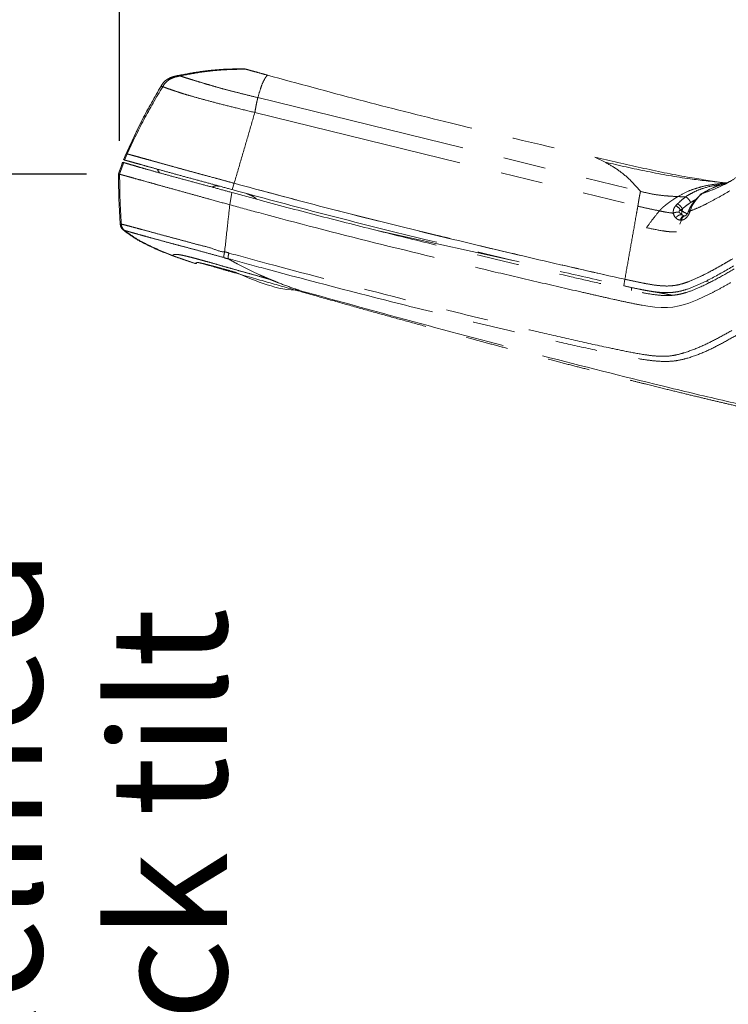
# Model space of a CAD drawing. Units: millimetres. Extents: x 0 to 297, y 0 to 210.
# Drawn here: x 103 to 124, y 54 to 83 of the extents above; entities that cross this region are included whole.
import ezdxf

# ---------------------------------------------------------------- set-up
doc = ezdxf.new("R2010")
doc.units = ezdxf.units.MM
doc.linetypes.add('SLD-Phantom', pattern=[12.7, 6.35, -1.27, 1.27, -1.27, 1.27, -1.27])
doc.linetypes.add('SLD-Solid', pattern=[0])
doc.layers.add('FORM_1', color=179, linetype='SLD-Solid')
doc.styles.add('SLDTEXTSTYLE2', font='GOTHIC.TTF', dxfattribs={"width": 0.913})
doc.dimstyles.new('SLDDIMSTYLE3', dxfattribs={"dimtxt": 3.5, "dimasz": 3.302, "dimexe": 0, "dimexo": 0.0625, "dimgap": 0.875, "dimtad": 1, "dimdec": 0, "dimlfac": 15, "dimrnd": 1e-09, "dimzin": 12, "dimdsep": 46, "dimtxsty": 'SLDTEXTSTYLE2', "dimsah": 1, "dimcen": 0.09, "dimadec": 0, "dimazin": 3, "dimtfac": 1, "dimtdec": 0, "dimtofl": 0, "dimtmove": 0, "dimatfit": 3, "dimfxl": 0, "dimfrac": 2, "dimtolj": 1, "dimtzin": 12, "dimarcsym": 0})

# ---------------------------------------------------------------- blocks, each defined once
blk = doc.blocks.new('_D_4')
at = {"layer": 'FORM_1'}
for p, q in [((105.625, 79.537), (105.625, 189.659)), ((186.141, 145.87), (186.141, 189.659)), ((186.141, 188.659), (105.625, 188.659))]:
    blk.add_line(p, q, dxfattribs=at)
for points in [[(105.625, 188.659), (108.927, 188.151), (108.927, 189.167)], [(186.141, 188.659), (182.839, 189.167), (182.839, 188.151)]]:
    blk.add_solid(points, dxfattribs=at)
at = {"layer": 'FORM_1', "char_height": 3.5, "attachment_point": 1, "style": 'SLDTEXTSTYLE2'}
for s, insert in [('1208', (123.2, 193.13)), ('Backrest', (118.842, 187.574)), ('Fully reclined', (113.791, 182.018)), ('Max back tilt', (113.84, 176.462))]:
    blk.add_mtext(s, dxfattribs=dict(at, insert=insert))
blk = doc.blocks.new('_D_7')
at = {"layer": 'FORM_1'}
for p, q in [((104.625, 78.537), (92.153, 78.537)), ((93.153, 78.537), (93.153, 30.886)), ((172.007, 30.886), (92.153, 30.886))]:
    blk.add_line(p, q, dxfattribs=at)
for points in [[(93.153, 78.537), (92.645, 75.235), (93.661, 75.235)], [(93.153, 30.886), (93.661, 34.188), (92.645, 34.188)]]:
    blk.add_solid(points, dxfattribs=at)
at = {"layer": 'FORM_1', "char_height": 3.5, "attachment_point": 1, "rotation": 90, "style": 'SLDTEXTSTYLE2'}
for s, insert in [('Fully reclined', (99.794, 37.385)), ('Max back tilt', (105.35, 37.434)), ('Backrest', (94.237, 42.436)), ('715', (88.681, 48.087))]:
    blk.add_mtext(s, dxfattribs=dict(at, insert=insert))
blk = doc.blocks.new('_D_8')
at = {"layer": 'FORM_1'}
for p, q in [((166.55, 144.883), (71.025, 144.883)), ((72.025, 144.883), (72.025, 30.886)), ((172.007, 30.886), (71.025, 30.886))]:
    blk.add_line(p, q, dxfattribs=at)
for points in [[(72.025, 144.883), (71.517, 141.581), (72.533, 141.581)], [(72.025, 30.886), (72.533, 34.188), (71.517, 34.188)]]:
    blk.add_solid(points, dxfattribs=at)
at = {"layer": 'FORM_1', "char_height": 3.5, "attachment_point": 1, "rotation": 90, "style": 'SLDTEXTSTYLE2'}
for s, insert in [('Fully upright', (78.665, 38.622)), ('Backrest', (73.109, 42.436)), ('1710', (67.552, 46.794))]:
    blk.add_mtext(s, dxfattribs=dict(at, insert=insert))

msp = doc.modelspace()

# ---------------------------------------------------------------- linework, layer by layer
at = {"color": 7, "linetype": 'SLD-Phantom', "lineweight": 18}
for p, q in [((109.78006, 80.84118), (121.28468, 78.02023)), ((109.69011, 80.39208), (121.20512, 77.57363)), ((105.82548, 79.15769), (105.74427, 78.96582)), ((105.74594, 78.97088), (105.82455, 79.15662)), ((105.77159, 78.96375), (105.85221, 79.14894)), ((105.7174, 78.90072), (105.59079, 78.54444)), ((119.91337, 79.04589), (120.22037, 78.90098)), ((105.591, 78.54689), (105.59118, 78.54685)), ((106.34963, 78.33554), (106.47781, 78.29987)), ((109.01249, 78.07387), (109.06861, 78.26586)), ((123.7933, 78.28218), (123.84614, 78.27403)), ((108.93676, 77.61819), (108.99431, 77.98892)), ((123.46247, 78.12973), (123.42219, 78.10986)), ((108.87949, 77.634), (108.93676, 77.61819)), ((122.34668, 77.59434), (122.39873, 77.64755)), ((122.26834, 77.36831), (122.26736, 77.36784)), ((122.54507, 77.50054), (122.49153, 77.45383)), ((122.49153, 77.45383), (122.53848, 77.42843)), ((122.53848, 77.42843), (122.53846, 77.42835)), ((122.53848, 77.42843), (122.54511, 77.50033)), ((122.62062, 77.29022), (122.5926, 77.28931)), ((122.72682, 77.43197), (122.72114, 77.41541)), ((122.72413, 77.41391), (122.72428, 77.41434)), ((122.77508, 77.42967), (122.76968, 77.41308)), ((122.51735, 77.15834), (122.46861, 77.03802)), ((122.52265, 77.15854), (122.51735, 77.15834)), ((114.77728, 76.79031), (114.76339, 76.79371)), ((107.9086, 75.85563), (107.21662, 76.09627)), ((107.21187, 76.08614), (107.21187, 76.08615)), ((107.21187, 76.08614), (107.21187, 76.08615)), ((117.44911, 75.94612), (117.41131, 75.95498)), ((108.71886, 75.67844), (108.7189, 75.67873)), ((120.77961, 75.1816), (120.81467, 75.37867)), ((121.18229, 75.29977), (121.47259, 75.23955)), ((123.35415, 75.28087), (123.25681, 75.32345)), ((121.01095, 75.13181), (121.01343, 75.04322)), ((121.13983, 75.10435), (121.27676, 75.07594)), ((123.36783, 74.93743), (122.9841, 74.75782)), ((120.45733, 74.77941), (120.39022, 74.79439)), ((122.60729, 74.61932), (122.4497, 74.57759)), ((122.73514, 74.6609), (122.60729, 74.61932)), ((122.9841, 74.75782), (122.73514, 74.6609)), ((121.50852, 74.56711), (121.33394, 74.59639)), ((121.71306, 74.54052), (121.50852, 74.56711)), ((121.90882, 74.52674), (121.71306, 74.54052)), ((122.09939, 74.52827), (121.90882, 74.52674)), ((122.25448, 74.5425), (122.09939, 74.52827)), ((122.4497, 74.57759), (122.25448, 74.5425))]:
    msp.add_line(p, q, dxfattribs=at)
at = {"color": 8, "linetype": 'SLD-Phantom', "lineweight": 18}
for p, q in [((109.5148, 78.14762), (109.51436, 78.14674)), ((122.53331, 77.31617), (122.56786, 77.29606)), ((107.90408, 75.85212), (107.9086, 75.85559)), ((108.7189, 75.67873), (108.719, 75.67937))]:
    msp.add_line(p, q, dxfattribs=at)
at = {"color": 7, "linetype": 'SLD-Phantom', "lineweight": 18, "flags": 128}
for points in [[(105.591, 78.54689), (105.62485, 78.64202), (105.66006, 78.741), (105.71604, 78.89835)], [(105.62506, 78.53738), (105.6934, 78.73385), (105.74732, 78.88886)], [(123.14665, 77.95576), (123.15123, 77.95872), (123.16607, 77.96354)], [(113.36464, 76.84445), (113.9442, 76.71706), (117.41131, 75.95498)]]:
    msp.add_lwpolyline(points, dxfattribs=at)
at = {"color": 8, "linetype": 'SLD-Phantom', "lineweight": 18, "flags": 128}
for points in [[(123.47394, 78.13268), (123.3709, 78.08829), (123.16607, 77.96354), (123.16607, 77.96354), (123.16607, 77.96354)], [(122.99069, 77.82152), (123.00063, 77.82817), (123.0156, 77.83119)], [(122.68029, 77.34978), (122.67097, 77.32323), (122.67013, 77.32022)], [(122.72428, 77.41434), (122.72486, 77.41517), (122.7324, 77.41736), (122.74755, 77.41665), (122.76968, 77.41308)]]:
    msp.add_lwpolyline(points, dxfattribs=at)
at = {"color": 7, "linetype": 'SLD-Phantom', "lineweight": 18}
for centre, radius, start, end in [((122.10699, 77.20233), 0.45948, 33.186497, 58.557461), ((107.91299, 75.8831), 0.03333, 252.584817, 307.891294)]:
    msp.add_arc(centre, radius, start, end, dxfattribs=at)
at = {"color": 8, "linetype": 'SLD-Phantom', "lineweight": 18}
for centre, radius, start, end in [((122.62793, 77.15405), 0.13761, 104.759021, 178.511682), ((122.65995, 77.15531), 0.13733, 103.680129, 178.650542)]:
    msp.add_arc(centre, radius, start, end, dxfattribs=at)
at = {"color": 7, "linetype": 'SLD-Phantom', "lineweight": 18}
for points, knots in [([(106.86914, 81.18381), (106.89376, 81.22371), (106.94482, 81.30648), (107.06502, 81.40444), (107.21849, 81.46908), (107.33089, 81.49385), (107.38933, 81.50673)], [0, 0, 0, 0, 0.22033614, 0.45694123, 0.71764065, 1, 1, 1, 1]), ([(107.39016, 81.5065), (107.33173, 81.49362), (107.21934, 81.46885), (107.06588, 81.40421), (106.94568, 81.30625), (106.89461, 81.22348), (106.86997, 81.18357)], [0, 0, 0, 0, 0.28231964, 0.54300529, 0.77962267, 1, 1, 1, 1]), ([(106.92014, 81.1695), (106.94536, 81.20951), (106.9975, 81.29224), (107.11784, 81.39037), (107.27068, 81.45511), (107.38237, 81.47975), (107.44032, 81.49254)], [0, 0, 0, 0, 0.22244784, 0.45991748, 0.71978119, 1, 1, 1, 1]), ([(107.38933, 81.50673), (107.59361, 81.54603), (108.01476, 81.62705), (108.67563, 81.69748), (109.13121, 81.70598), (109.36597, 81.71035)], [0, 0, 0, 0, 0.313453565, 0.646225716, 1, 1, 1, 1]), ([(107.38933, 81.50673), (107.3926, 81.50582), (107.39842, 81.5042), (107.42752, 81.4961), (107.44032, 81.49254)], [0, 0, 0, 0, 0.55999738, 1, 1, 1, 1]), ([(109.3668, 81.71012), (109.13205, 81.70575), (108.67647, 81.69725), (108.01559, 81.62682), (107.59444, 81.5458), (107.39016, 81.5065)], [0, 0, 0, 0, 0.35377393, 0.68654559, 1, 1, 1, 1]), ([(107.44032, 81.49254), (107.64465, 81.53182), (108.06591, 81.61281), (108.72691, 81.6832), (109.18253, 81.69169), (109.4173, 81.69606)], [0, 0, 0, 0, 0.31347629, 0.6462534, 1, 1, 1, 1]), ([(107.44032, 81.49254), (107.44453, 81.49135), (107.45297, 81.48897), (107.49909, 81.47442), (107.59381, 81.44423), (107.74283, 81.39716), (107.94341, 81.33498), (108.18383, 81.26252), (108.45217, 81.18456), (108.74075, 81.10437), (109.05519, 81.02129), (109.40416, 80.93332), (109.64938, 80.87321), (109.78006, 80.84118)], [0, 0, 0, 0, 0.10930455, 0.21898362, 0.32401099, 0.42201271, 0.51266874, 0.59709889, 0.6729069, 0.74746621, 0.82386074, 0.90614132, 1, 1, 1, 1]), ([(109.36973, 81.70931), (109.37251, 81.70853), (109.3781, 81.70698), (109.40419, 81.69971), (109.4173, 81.69606)], [0, 0, 0, 0, 0.49743449, 1, 1, 1, 1]), ([(109.4173, 81.69606), (109.41876, 81.69578), (109.42172, 81.69519), (109.45938, 81.68505), (109.55394, 81.65839), (109.70466, 81.61868), (109.88919, 81.56732), (110.01192, 81.53313), (110.06803, 81.5175)], [0, 0, 0, 0, 0.104518947, 0.212250596, 0.411258409, 0.629962905, 0.830818977, 1, 1, 1, 1]), ([(109.78006, 80.84118), (109.80984, 80.94275), (109.8694, 81.1459), (109.94567, 81.33108), (110.01166, 81.45156), (110.04924, 81.49552), (110.06803, 81.5175)], [0, 0, 0, 0, 0.2799649, 0.55993143, 0.77996558, 1, 1, 1, 1]), ([(110.06803, 81.5175), (110.9819, 81.2678), (112.80963, 80.7684), (116.09049, 79.93966), (118.4633, 79.38491), (119.91337, 79.04589)], [0, 0, 0, 0, 0.28000068, 0.55999658, 1, 1, 1, 1]), ([(106.86997, 81.18357), (106.6778, 80.85184), (106.29335, 80.18821), (105.97652, 79.48978), (105.81806, 79.14048)], [0, 0, 0, 0, 0.49988095, 1, 1, 1, 1]), ([(105.82455, 79.15662), (105.98206, 79.50313), (106.29701, 80.196), (106.67846, 80.85459), (106.86914, 81.18381)], [0, 0, 0, 0, 0.50012576, 1, 1, 1, 1]), ([(105.85221, 79.14894), (106.01358, 79.49442), (106.33637, 80.18549), (106.72553, 80.84146), (106.92014, 81.1695)], [0, 0, 0, 0, 0.49991516, 1, 1, 1, 1]), ([(106.92014, 81.1695), (106.92394, 81.16841), (106.93155, 81.16624), (106.96569, 81.15366), (107.03749, 81.12698), (107.15813, 81.08386), (107.3361, 81.02368), (107.57438, 80.94809), (107.87437, 80.85909), (108.23479, 80.75882), (108.66101, 80.64695), (109.15329, 80.52345), (109.50379, 80.43768), (109.69011, 80.39208)], [0, 0, 0, 0, 0.08795694, 0.17596889, 0.2647537, 0.35373073, 0.4418927, 0.5287888, 0.61053223, 0.69470201, 0.78512333, 0.88577844, 1, 1, 1, 1]), ([(109.69011, 80.39208), (109.69714, 80.4327), (109.71228, 80.52021), (109.73474, 80.63674), (109.75742, 80.74284), (109.77222, 80.80714), (109.78006, 80.84118)], [0, 0, 0, 0, 0.199610261, 0.430113331, 0.69826808, 1, 1, 1, 1]), ([(109.06861, 78.26586), (109.13936, 78.5079), (109.28089, 78.9921), (109.48856, 79.70253), (109.62293, 80.16224), (109.69011, 80.39208)], [0, 0, 0, 0, 0.33323939, 0.66663384, 1, 1, 1, 1]), ([(105.85221, 79.14894), (105.844, 79.15122), (105.82966, 79.1552), (105.82727, 79.15586), (105.82625, 79.15614)], [0, 0, 0, 0, 0.57302442, 1, 1, 1, 1]), ([(105.82625, 79.15614), (105.82727, 79.15586), (105.82966, 79.1552), (105.844, 79.15122), (105.85221, 79.14894)], [0, 0, 0, 0, 0.4269402, 1, 1, 1, 1]), ([(109.06861, 78.26586), (108.91745, 78.30731), (108.61508, 78.3902), (108.16637, 78.51147), (107.72381, 78.63104), (107.3028, 78.74635), (106.91502, 78.85394), (106.5829, 78.94613), (106.31589, 79.02024), (106.11959, 79.07473), (105.98005, 79.11345), (105.89871, 79.13603), (105.86156, 79.14635), (105.85533, 79.14807), (105.85221, 79.14894)], [0, 0, 0, 0, 0.07930128, 0.15861936, 0.23756855, 0.31967432, 0.40172136, 0.48401525, 0.56633421, 0.64597333, 0.72568389, 0.81690688, 0.9084503, 1, 1, 1, 1]), ([(105.85221, 79.14894), (105.85567, 79.14798), (105.86257, 79.14606), (105.89385, 79.13738), (105.9495, 79.12194), (106.02641, 79.10059), (106.14881, 79.06662), (106.33882, 79.01386), (106.61326, 78.93777), (106.95351, 78.84302), (107.34099, 78.73553), (107.7631, 78.62047), (108.19603, 78.50356), (108.63398, 78.38515), (108.92369, 78.30564), (109.06861, 78.26586)], [0, 0, 0, 0, 0.08892452, 0.17780901, 0.23858082, 0.29942674, 0.360094, 0.44223675, 0.52432395, 0.60666141, 0.68902017, 0.76849171, 0.8480501, 0.92398682, 1, 1, 1, 1]), ([(105.71692, 78.89809), (105.71709, 78.89803), (105.71857, 78.89759), (105.73384, 78.89295), (105.74732, 78.88886)], [0, 0, 0, 0, 0.11691972, 1, 1, 1, 1]), ([(105.74732, 78.88886), (105.75244, 78.88732), (105.76054, 78.88487), (105.80968, 78.86996), (105.88852, 78.84628), (106.02117, 78.80692), (106.22429, 78.74745), (106.49984, 78.66843), (106.84215, 78.57258), (107.23305, 78.46527), (107.66002, 78.35), (108.10049, 78.23184), (108.54824, 78.11111), (108.84556, 78.02967), (108.99431, 77.98892)], [0, 0, 0, 0, 0.13050154, 0.20669135, 0.28296485, 0.35888009, 0.44080278, 0.52267655, 0.60475913, 0.68686105, 0.76642653, 0.84608081, 0.92299631, 1, 1, 1, 1]), ([(105.74751, 78.97044), (105.74843, 78.97018), (105.75058, 78.96959), (105.76393, 78.96588), (105.77159, 78.96375)], [0, 0, 0, 0, 0.42697202, 1, 1, 1, 1]), ([(105.77159, 78.96375), (105.7745, 78.96295), (105.78035, 78.96133), (105.81468, 78.95179), (105.89306, 78.93004), (106.03373, 78.891), (106.24617, 78.83202), (106.52048, 78.75594), (106.8616, 78.66104), (107.2509, 78.55291), (107.67601, 78.4368), (108.11587, 78.31805), (108.56439, 78.19682), (108.86307, 78.11487), (109.01249, 78.07387)], [0, 0, 0, 0, 0.08929961, 0.1789408, 0.26799239, 0.35648318, 0.43863026, 0.52072356, 0.60304851, 0.68539659, 0.76505195, 0.84479077, 0.92235146, 1, 1, 1, 1]), ([(119.91337, 79.04589), (120.37554, 78.94011), (121.30155, 78.72815), (122.59243, 78.45619), (123.42842, 78.33505), (123.7933, 78.28218)], [0, 0, 0, 0, 0.35960145, 0.72049193, 1, 1, 1, 1]), ([(121.28468, 78.02023), (121.17427, 78.14702), (120.95346, 78.40061), (120.59491, 78.68784), (120.34522, 78.82993), (120.22037, 78.90098)], [0, 0, 0, 0, 0.33332493, 0.6666543, 1, 1, 1, 1]), ([(105.59157, 78.55655), (105.59341, 78.29696), (105.59703, 77.78646), (105.62851, 77.27693), (105.64399, 77.0265)], [0, 0, 0, 0, 0.50851149, 1, 1, 1, 1]), ([(105.59198, 78.54663), (105.59258, 78.54647), (105.59409, 78.54607), (105.59947, 78.54454), (105.60273, 78.54361)], [0, 0, 0, 0, 0.39292516, 1, 1, 1, 1]), ([(105.62506, 78.53738), (105.62076, 78.53849), (105.61238, 78.54066), (105.60589, 78.54264), (105.60273, 78.54361)], [0, 0, 0, 0, 0.51473635, 1, 1, 1, 1]), ([(105.62505, 78.53738), (105.6296, 78.53606), (105.63595, 78.5342), (105.67577, 78.52331), (105.72277, 78.51012), (105.79309, 78.49055), (105.86572, 78.4703), (105.90219, 78.46014)], [0, 0, 0, 0, 0.3845044, 0.53649855, 0.68899149, 0.84385403, 1, 1, 1, 1]), ([(105.67681, 77.03488), (105.66168, 77.28088), (105.63092, 77.78124), (105.62704, 78.28254), (105.62506, 78.53738)], [0, 0, 0, 0, 0.491640104, 1, 1, 1, 1]), ([(106.74774, 78.69282), (106.75434, 78.6833), (106.76675, 78.66538), (106.78543, 78.63843), (106.80094, 78.61606), (106.81304, 78.59859), (106.81818, 78.59119), (106.82334, 78.58375), (106.82653, 78.57913), (106.82806, 78.57694)], [0, 0, 0, 0, 0.33884278, 0.63793524, 0.85929951, 0.90044179, 0.93667752, 0.96984149, 1, 1, 1, 1]), ([(124.2513, 78.49284), (124.15491, 78.43196), (123.9861, 78.32536), (123.86146, 78.25828), (123.808, 78.22951)], [0, 0, 0, 0, 0.57102603, 1, 1, 1, 1]), ([(105.90219, 78.46014), (105.9608, 78.44381), (106.07942, 78.41076), (106.25885, 78.36081), (106.34963, 78.33554)], [0, 0, 0, 0, 0.49408225, 1, 1, 1, 1]), ([(106.47781, 78.29987), (106.57442, 78.273), (106.76978, 78.21867), (107.12843, 78.11904), (107.39925, 78.04389), (107.5434, 78.00389)], [0, 0, 0, 0, 0.313953757, 0.634853028, 1, 1, 1, 1]), ([(108.63246, 78.17809), (108.60501, 78.18048), (108.55073, 78.1852), (108.48786, 78.18469), (108.44405, 78.17351), (108.42158, 78.16055), (108.41923, 78.14763), (108.41888, 78.14574)], [0, 0, 0, 0, 0.24289573, 0.480272, 0.72309647, 0.95931736, 1, 1, 1, 1]), ([(120.81584, 75.37841), (120.81545, 75.37849), (119.95281, 75.56792), (118.22913, 75.96165), (115.4077, 76.63394), (112.35124, 77.38265), (110.16292, 77.97143), (109.06861, 78.26586)], [0, 0, 0, 0, 0.00009964, 0.21923562, 0.43837987, 0.71915408, 1, 1, 1, 1]), ([(109.06861, 78.26586), (109.92214, 78.035), (111.6294, 77.57322), (114.44132, 76.8671), (116.95145, 76.26565), (119.15779, 75.7531), (120.26237, 75.50348), (120.81467, 75.37867)], [0, 0, 0, 0, 0.219144657, 0.438341047, 0.719153859, 0.859575514, 1, 1, 1, 1]), ([(122.40906, 77.86648), (122.51025, 77.92212), (122.69379, 78.02303), (122.97264, 78.12197), (123.23699, 78.19157), (123.50598, 78.23616), (123.71719, 78.26054), (123.83764, 78.26228), (123.86778, 78.26271)], [0, 0, 0, 0, 0.217918261, 0.395296841, 0.574067396, 0.756139548, 0.938982437, 1, 1, 1, 1]), ([(123.87464, 78.26005), (123.86147, 78.25776), (123.76304, 78.24068), (123.62772, 78.2015), (123.51017, 78.14889), (123.47394, 78.13268)], [0, 0, 0, 0, 0.0965878, 0.72161297, 1, 1, 1, 1]), ([(123.89084, 78.2726), (123.87754, 78.27299), (123.84838, 78.27385), (123.81307, 78.27528), (123.7833, 78.27673), (123.78377, 78.27659), (123.78279, 78.2762), (123.77627, 78.276), (123.75955, 78.2775), (123.75024, 78.27834)], [0, 0, 0, 0, 0.09954135, 0.21817996, 0.31968059, 0.44467418, 0.58335449, 0.76781003, 1, 1, 1, 1]), ([(107.5434, 78.00389), (107.67112, 77.96846), (107.92802, 77.89721), (108.37656, 77.77308), (108.69597, 77.68475), (108.87949, 77.634)], [0, 0, 0, 0, 0.29610194, 0.59555714, 1, 1, 1, 1]), ([(108.99431, 77.98892), (109.28965, 77.90798), (110.17568, 77.66516), (111.65544, 77.27591), (113.43445, 76.82433), (115.28539, 76.36939), (117.20859, 75.91143), (118.82239, 75.53712), (120.05532, 75.25499), (120.76369, 75.09465), (121.32958, 74.97536), (121.70693, 74.91013), (122.03212, 74.8837), (122.28359, 74.89458), (122.50326, 74.934), (122.76509, 75.00943), (123.13155, 75.15991), (123.5958, 75.39518), (123.93216, 75.58995), (124.1005, 75.68742)], [0, 0, 0, 0, 0.05573904, 0.16721828, 0.27869667, 0.39017466, 0.51460805, 0.63904153, 0.69201351, 0.74498764, 0.77130677, 0.79776839, 0.8155472, 0.83394113, 0.85012111, 0.86632727, 0.89955444, 0.9497296, 1, 1, 1, 1]), ([(109.01249, 78.07387), (109.86604, 77.84298), (111.57334, 77.38115), (114.38866, 76.67407), (116.90395, 76.07135), (119.11741, 75.55714), (120.22554, 75.30678), (120.77961, 75.1816)], [0, 0, 0, 0, 0.21873694, 0.4375276, 0.71874702, 0.85937208, 1, 1, 1, 1]), ([(109.74598, 77.78384), (109.74324, 77.78799), (109.73161, 77.80554), (109.68993, 77.836), (109.6227, 77.87585), (109.5396, 77.91585), (109.47229, 77.94319), (109.43864, 77.95686)], [0, 0, 0, 0, 0.07464191, 0.31616148, 0.53729657, 0.76866907, 1, 1, 1, 1]), ([(121.20512, 77.57363), (121.21236, 77.62165), (121.22821, 77.72676), (121.24906, 77.84606), (121.26774, 77.94101), (121.27884, 77.99292), (121.28468, 78.02023)], [0, 0, 0, 0, 0.22148255, 0.48487843, 0.72911104, 1, 1, 1, 1]), ([(121.28468, 78.02023), (121.38974, 77.99489), (121.59991, 77.94422), (121.89537, 77.9007), (122.1664, 77.87606), (122.32819, 77.86969), (122.40903, 77.8665)], [0, 0, 0, 0, 0.27971901, 0.55957299, 0.77992305, 1, 1, 1, 1]), ([(122.77508, 77.42968), (122.86799, 77.46639), (123.05405, 77.53992), (123.45373, 77.73858), (123.75437, 77.91177), (123.97032, 78.03616)], [0, 0, 0, 0, 0.21935893, 0.43928512, 1, 1, 1, 1]), ([(123.14707, 77.95516), (123.12826, 77.94152), (123.07367, 77.90193), (123.02382, 77.8535), (122.99114, 77.82176)], [0, 0, 0, 0, 0.34459866, 1, 1, 1, 1]), ([(123.16607, 77.96354), (123.16607, 77.96354), (123.09976, 77.96354), (123.05768, 77.89737), (123.0156, 77.83119)], [0, 0, 0, 0, 0.00001998, 1, 1, 1, 1]), ([(123.33861, 78.06862), (123.33481, 78.06676), (123.27344, 78.03668), (123.21559, 77.99886), (123.16132, 77.96338)], [0, 0, 0, 0, 0.0619377, 1, 1, 1, 1]), ([(108.78175, 76.20131), (108.81135, 76.47183), (108.86244, 76.93888), (108.91475, 77.417), (108.93676, 77.61819)], [0, 0, 0, 0, 0.57920323, 1, 1, 1, 1]), ([(108.93676, 77.61819), (109.22629, 77.53893), (110.67403, 77.14264), (113.30399, 76.46359), (115.65269, 75.89973), (116.8351, 75.61587)], [0, 0, 0, 0, 0.1104282, 0.55216038, 1, 1, 1, 1]), ([(121.99624, 77.5742), (122.01084, 77.58618), (122.04001, 77.61012), (122.06977, 77.63286), (122.08463, 77.64422)], [0, 0, 0, 0, 0.50074898, 1, 1, 1, 1]), ([(122.08463, 77.64422), (122.09304, 77.65056), (122.10976, 77.66317), (122.12667, 77.67557), (122.13508, 77.68175)], [0, 0, 0, 0, 0.50262246, 1, 1, 1, 1]), ([(122.13508, 77.68175), (122.15086, 77.69319), (122.18187, 77.71569), (122.21351, 77.73774), (122.22905, 77.74857)], [0, 0, 0, 0, 0.50897238, 1, 1, 1, 1]), ([(122.22905, 77.74857), (122.23886, 77.75534), (122.25815, 77.76866), (122.27767, 77.7818), (122.28726, 77.78826)], [0, 0, 0, 0, 0.50867961, 1, 1, 1, 1]), ([(122.26736, 77.36784), (122.26736, 77.36784), (122.26736, 77.4013), (122.27159, 77.45603), (122.2973, 77.53374), (122.33101, 77.57512), (122.34668, 77.59434)], [0, 0, 0, 0, 0.00001408, 0.35562592, 0.70059572, 1, 1, 1, 1]), ([(122.28726, 77.78826), (122.30865, 77.8025), (122.34884, 77.82925), (122.38985, 77.85463), (122.40903, 77.8665)], [0, 0, 0, 0, 0.53224057, 1, 1, 1, 1]), ([(122.39873, 77.64755), (122.41763, 77.66531), (122.47986, 77.72377), (122.56172, 77.79818), (122.6283, 77.83805), (122.64496, 77.85472), (122.64496, 77.85472)], [0, 0, 0, 0, 0.24116459, 0.79379782, 0.99998361, 1, 1, 1, 1]), ([(122.54507, 77.50054), (122.53269, 77.51874), (122.50793, 77.55515), (122.46108, 77.60347), (122.42375, 77.63294), (122.40384, 77.64457), (122.39873, 77.64755)], [0, 0, 0, 0, 0.30304623, 0.60608061, 0.89881563, 1, 1, 1, 1]), ([(122.64488, 77.85472), (122.60129, 77.85614), (122.52345, 77.85866), (122.44399, 77.86411), (122.40902, 77.86651)], [0, 0, 0, 0, 0.55994774, 1, 1, 1, 1]), ([(122.79426, 77.68733), (122.77705, 77.67575), (122.71247, 77.63226), (122.62963, 77.56929), (122.56483, 77.51642), (122.54511, 77.50033)], [0, 0, 0, 0, 0.20165123, 0.75700621, 1, 1, 1, 1]), ([(122.64496, 77.85472), (122.64495, 77.85472), (122.64492, 77.85472), (122.64489, 77.85472), (122.64488, 77.85472)], [0, 0, 0, 0, 0.52010896, 1, 1, 1, 1]), ([(122.79426, 77.68733), (122.79097, 77.69398), (122.7843, 77.70748), (122.76536, 77.74014), (122.73416, 77.78335), (122.68899, 77.82936), (122.65986, 77.84641), (122.64529, 77.85494)], [0, 0, 0, 0, 0.0925022, 0.18769762, 0.45848709, 0.72924064, 1, 1, 1, 1]), ([(122.99213, 77.8201), (122.96527, 77.79284), (122.90646, 77.73314), (122.83238, 77.63092), (122.76945, 77.52861), (122.74334, 77.45968), (122.73202, 77.4298)], [0, 0, 0, 0, 0.248496711, 0.544114429, 0.802361615, 1, 1, 1, 1]), ([(123.0156, 77.83119), (123.00323, 77.818), (122.94715, 77.75822), (122.88101, 77.65818), (122.80071, 77.54281), (122.80108, 77.45567), (122.77508, 77.42967), (122.77508, 77.42967)], [0, 0, 0, 0, 0.117858403, 0.534166874, 0.767608887, 0.999988161, 1, 1, 1, 1]), ([(120.81584, 75.37841), (120.85299, 75.5912), (120.92728, 76.01679), (121.0413, 76.65045), (121.13319, 77.16918), (121.18778, 77.47614), (121.20512, 77.57363)], [0, 0, 0, 0, 0.28856873, 0.57713217, 0.8656915, 1, 1, 1, 1]), ([(121.20512, 77.57363), (121.31274, 77.5503), (121.52859, 77.50351), (121.74433, 77.458), (121.85251, 77.43518)], [0, 0, 0, 0, 0.49855469, 1, 1, 1, 1]), ([(121.85281, 77.43512), (121.785, 77.35167), (121.65113, 77.1869), (121.52711, 77.01381), (121.4659, 76.92839)], [0, 0, 0, 0, 0.50646587, 1, 1, 1, 1]), ([(122.26736, 77.36784), (122.26211, 77.36828), (122.19272, 77.37405), (122.05418, 77.39397), (121.92027, 77.42134), (121.85275, 77.43513)], [0, 0, 0, 0, 0.0389871, 0.51546724, 1, 1, 1, 1]), ([(121.85281, 77.43512), (121.86138, 77.445), (121.87868, 77.46496), (121.89662, 77.48312), (121.90567, 77.49229)], [0, 0, 0, 0, 0.49518763, 1, 1, 1, 1]), ([(121.90567, 77.49229), (121.91051, 77.49706), (121.92024, 77.50665), (121.93006, 77.51585), (121.935, 77.52047)], [0, 0, 0, 0, 0.49766036, 1, 1, 1, 1]), ([(121.935, 77.52047), (121.94042, 77.52546), (121.9513, 77.53546), (121.96227, 77.5451), (121.96778, 77.54993)], [0, 0, 0, 0, 0.49814458, 1, 1, 1, 1]), ([(121.96778, 77.54993), (121.9725, 77.55402), (121.98195, 77.56222), (121.99147, 77.5702), (121.99624, 77.5742)], [0, 0, 0, 0, 0.4990526, 1, 1, 1, 1]), ([(122.45505, 77.39489), (122.45377, 77.39511), (122.44729, 77.39622), (122.42296, 77.39902), (122.37626, 77.39766), (122.31737, 77.38609), (122.28235, 77.37339), (122.26834, 77.36831)], [0, 0, 0, 0, 0.025298039, 0.128666034, 0.455421354, 0.782176193, 1, 1, 1, 1]), ([(122.26847, 77.36775), (122.26847, 77.36775), (122.26847, 77.36794), (122.2684, 77.36813), (122.26834, 77.36831)], [0, 0, 0, 0, 0.0069875, 1, 1, 1, 1]), ([(122.34301, 77.22558), (122.33788, 77.23132), (122.30778, 77.26494), (122.28666, 77.31495), (122.26847, 77.36005), (122.26847, 77.36775), (122.26847, 77.36775)], [0, 0, 0, 0, 0.146983156, 0.861520758, 0.999976171, 1, 1, 1, 1]), ([(122.5333, 77.31615), (122.51998, 77.31867), (122.49334, 77.32372), (122.44228, 77.30699), (122.39829, 77.27913), (122.3652, 77.25016), (122.35014, 77.23348), (122.34301, 77.22558)], [0, 0, 0, 0, 0.24977233, 0.49954604, 0.74931825, 0.88132344, 1, 1, 1, 1]), ([(122.49153, 77.45383), (122.48521, 77.45185), (122.47108, 77.4474), (122.45586, 77.4379), (122.44829, 77.42558), (122.44698, 77.41527), (122.44955, 77.40483), (122.45295, 77.39825), (122.45494, 77.39506), (122.45505, 77.39489)], [0, 0, 0, 0, 0.2340283, 0.52306416, 0.64666139, 0.77121531, 0.88373465, 0.99403026, 1, 1, 1, 1]), ([(122.45505, 77.39489), (122.45521, 77.39463), (122.4577, 77.39052), (122.47515, 77.36467), (122.50233, 77.33856), (122.52851, 77.31961), (122.5333, 77.31615)], [0, 0, 0, 0, 0.00841502, 0.12986417, 0.84095948, 1, 1, 1, 1]), ([(122.53846, 77.42835), (122.53361, 77.41473), (122.5239, 77.38748), (122.52074, 77.35098), (122.52525, 77.32779), (122.53145, 77.31885), (122.53331, 77.31617)], [0, 0, 0, 0, 0.29168076, 0.58334199, 0.87501004, 1, 1, 1, 1]), ([(122.76968, 77.41308), (122.76774, 77.40733), (122.75447, 77.36792), (122.72117, 77.29766), (122.66352, 77.22381), (122.60002, 77.17644), (122.55333, 77.16054), (122.52697, 77.15883), (122.52265, 77.15854)], [0, 0, 0, 0, 0.045555322, 0.31213055, 0.568651, 0.752430309, 0.959495814, 1, 1, 1, 1]), ([(122.5333, 77.31615), (122.5333, 77.31615), (122.53331, 77.31614), (122.53332, 77.31615), (122.53331, 77.31615), (122.53331, 77.31617), (122.53331, 77.31617)], [0, 0, 0, 0, 0.30257936, 0.61194386, 0.95924649, 1, 1, 1, 1]), ([(122.53846, 77.42835), (122.53847, 77.42835), (122.58554, 77.39697), (122.63292, 77.37337), (122.68029, 77.34978)], [0, 0, 0, 0, 0.00008441, 1, 1, 1, 1]), ([(122.54511, 77.50033), (122.54511, 77.50036), (122.54511, 77.50043), (122.54509, 77.5005), (122.54507, 77.50053), (122.54507, 77.50054)], [0, 0, 0, 0, 0.47498741, 0.86331449, 1, 1, 1, 1]), ([(122.59421, 77.28728), (122.59357, 77.28725), (122.58808, 77.28699), (122.57976, 77.28623), (122.56896, 77.29469), (122.56766, 77.29571)], [0, 0, 0, 0, 0.10314781, 0.89209546, 1, 1, 1, 1]), ([(122.72318, 77.41418), (122.72117, 77.40764), (122.71398, 77.38418), (122.69435, 77.3487), (122.66957, 77.31628), (122.64829, 77.29758), (122.63411, 77.28991), (122.6282, 77.28872), (122.62737, 77.2888), (122.62719, 77.28882)], [0, 0, 0, 0, 0.08462628, 0.30340552, 0.47081211, 0.61810498, 0.77222612, 0.95104284, 1, 1, 1, 1]), ([(105.6424, 77.04059), (105.6475, 77.01095), (105.6577, 76.95168), (105.70009, 76.88753), (105.73375, 76.85849), (105.74481, 76.84895)], [0, 0, 0, 0, 0.40171501, 0.80340997, 1, 1, 1, 1]), ([(108.78175, 76.20131), (108.78175, 76.20131), (108.65124, 76.20131), (108.40881, 76.31996), (108.0419, 76.39912), (107.69322, 76.4984), (107.36198, 76.58607), (107.02073, 76.67791), (106.68443, 76.76816), (106.38285, 76.84972), (106.13232, 76.91793), (105.93944, 76.97037), (105.80882, 77.00527), (105.73573, 77.02351), (105.69926, 77.03153), (105.68298, 77.03397), (105.67904, 77.03456), (105.67681, 77.03489)], [0, 0, 0, 0, 0.000000698, 0.068754631, 0.137478829, 0.200576644, 0.263768553, 0.326696967, 0.404195297, 0.481658436, 0.550263755, 0.629228006, 0.708275965, 0.775853735, 0.843633486, 0.911398197, 1, 1, 1, 1]), ([(105.67681, 77.03487), (105.68249, 76.99855), (105.69384, 76.92593), (105.74411, 76.87392), (105.76924, 76.84793)], [0, 0, 0, 0, 0.50021709, 1, 1, 1, 1]), ([(122.49036, 77.15763), (122.46036, 77.16145), (122.40492, 77.16853), (122.36248, 77.20764), (122.34301, 77.22558)], [0, 0, 0, 0, 0.54114847, 1, 1, 1, 1]), ([(122.51735, 77.15834), (122.51534, 77.15827), (122.50642, 77.15796), (122.49737, 77.15777), (122.49036, 77.15763)], [0, 0, 0, 0, 0.22513273, 1, 1, 1, 1]), ([(105.7354, 76.85671), (105.8508, 76.77247), (106.08012, 76.60508), (106.45309, 76.40624), (106.82984, 76.23313), (107.08535, 76.13493), (107.21187, 76.08631)], [0, 0, 0, 0, 0.25593434, 0.50855131, 0.75665675, 1, 1, 1, 1]), ([(105.74481, 76.84895), (105.74543, 76.84997), (105.74655, 76.85179), (105.76228, 76.8491), (105.76926, 76.84791)], [0, 0, 0, 0, 0.5563069, 1, 1, 1, 1]), ([(105.76923, 76.84794), (105.76923, 76.84794), (105.76923, 76.84794), (105.76923, 76.84793), (105.76923, 76.84794), (105.76927, 76.84791), (105.76934, 76.84794), (105.76975, 76.84774), (105.77123, 76.84747), (105.7727, 76.84702), (105.77388, 76.84666)], [0, 0, 0, 0, 0.00003574, 0.00030776, 0.00110122, 0.00411126, 0.01590069, 0.06250781, 0.25000915, 1, 1, 1, 1]), ([(107.21662, 76.09627), (107.08341, 76.14829), (106.81699, 76.25233), (106.4416, 76.42657), (106.08911, 76.61408), (105.87897, 76.76913), (105.77388, 76.84666)], [0, 0, 0, 0, 0.26713248, 0.5342806, 0.76711588, 1, 1, 1, 1]), ([(105.77389, 76.84667), (105.77389, 76.84667), (105.77389, 76.84667), (105.78214, 76.8446), (105.80228, 76.83904), (105.84279, 76.82744), (105.91919, 76.80547), (106.0499, 76.76798), (106.23607, 76.71541), (106.47351, 76.64946), (106.75528, 76.5725), (107.06919, 76.48782), (107.38892, 76.4022), (107.70108, 76.31861), (108.03522, 76.22886), (108.38781, 76.1332), (108.63345, 76.06607), (108.75629, 76.0325)], [0, 0, 0, 0, 0.00000072, 0.10856686, 0.17628595, 0.24402737, 0.31155273, 0.38785013, 0.46407088, 0.52951156, 0.60330689, 0.67713833, 0.73829308, 0.79969149, 0.8610033, 0.93048539, 1, 1, 1, 1]), ([(115.5631, 76.60025), (115.50791, 76.61345), (115.37825, 76.64446), (115.16872, 76.695), (114.98349, 76.73995), (114.85036, 76.77243), (114.79757, 76.78535), (114.77728, 76.79031)], [0, 0, 0, 0, 0.21171589, 0.49735146, 0.80184362, 0.92384808, 1, 1, 1, 1]), ([(122.36797, 76.80088), (122.29727, 76.80176), (122.20292, 76.80295), (122.05296, 76.81968), (121.82481, 76.85373), (121.61983, 76.89637), (121.4659, 76.92839)], [0, 0, 0, 0, 0.24962357, 0.33311788, 0.49923928, 1, 1, 1, 1]), ([(107.21662, 76.09627), (107.21648, 76.09615), (107.2162, 76.0959), (107.21595, 76.09565), (107.21582, 76.09553)], [0, 0, 0, 0, 0.50002305, 1, 1, 1, 1]), ([(107.21662, 76.09627), (107.21804, 76.0975), (107.22085, 76.09993), (107.22701, 76.10473), (107.23589, 76.11111), (107.24872, 76.11785), (107.26702, 76.12311), (107.2895, 76.12635), (107.32393, 76.12714), (107.37773, 76.12307), (107.44856, 76.11243), (107.52908, 76.09658), (107.6084, 76.07919), (107.6744, 76.0631), (107.70926, 76.05459)], [0, 0, 0, 0, 0.12788149, 0.25216862, 0.37930995, 0.50285275, 0.57754859, 0.65011106, 0.72505871, 0.79985292, 0.87317095, 0.91421871, 0.9546962, 1, 1, 1, 1]), ([(108.78175, 76.20131), (108.77733, 76.18157), (108.76848, 76.14211), (108.75991, 76.09291), (108.75515, 76.05373), (108.75591, 76.03958), (108.75629, 76.0325)], [0, 0, 0, 0, 0.25000224, 0.50000688, 0.75000265, 1, 1, 1, 1]), ([(108.90933, 76.1664), (108.86537, 76.18385), (108.82142, 76.20131), (108.78175, 76.20131), (108.78175, 76.20131)], [0, 0, 0, 0, 0.9999666, 1, 1, 1, 1]), ([(108.90934, 76.16639), (108.90494, 76.14668), (108.89612, 76.10724), (108.88761, 76.05807), (108.88288, 76.01889), (108.88365, 76.00471), (108.88404, 75.99762)], [0, 0, 0, 0, 0.25000183, 0.50000166, 0.74999956, 1, 1, 1, 1]), ([(124.02712, 73.83617), (123.87468, 73.75103), (123.5698, 73.58075), (123.10257, 73.34974), (122.69506, 73.19252), (122.35426, 73.09836), (122.0829, 73.05705), (121.77633, 73.06214), (121.37664, 73.11188), (120.88829, 73.20167), (120.15627, 73.35542), (119.26208, 73.55088), (117.87509, 73.86975), (116.15954, 74.27875), (113.43762, 74.95794), (111.02205, 75.59131), (109.28904, 76.06304), (108.90933, 76.1664)], [0, 0, 0, 0, 0.045188, 0.09037286, 0.13546729, 0.15623191, 0.17691833, 0.1970897, 0.21734359, 0.25262901, 0.28797067, 0.3534908, 0.41901407, 0.54642444, 0.67383556, 0.928537, 1, 1, 1, 1]), ([(107.20378, 76.08936), (107.31959, 76.04739), (107.55385, 75.96249), (107.79132, 75.88704), (107.91139, 75.84889)], [0, 0, 0, 0, 0.49437113, 1, 1, 1, 1]), ([(107.21582, 76.09553), (107.21581, 76.09552), (107.21579, 76.09549), (107.21577, 76.09547), (107.21576, 76.09546)], [0, 0, 0, 0, 0.49987948, 1, 1, 1, 1]), ([(107.70926, 76.05459), (107.74726, 76.04499), (107.82273, 76.02591), (107.94974, 75.99197), (108.08185, 75.95582), (108.26427, 75.90502), (108.49483, 75.83983), (108.77739, 75.75955), (109.0663, 75.67765), (109.35932, 75.59509), (109.65524, 75.5122), (109.85029, 75.45786), (109.95007, 75.43007)], [0, 0, 0, 0, 0.06345772, 0.12600708, 0.18836888, 0.25065808, 0.37551691, 0.49419744, 0.61951101, 0.74950614, 0.87185875, 1, 1, 1, 1]), ([(107.90859, 75.85563), (107.90859, 75.85563), (107.90859, 75.85563), (107.92444, 75.8702), (107.94028, 75.88476)], [0, 0, 0, 0, 0.00000186, 1, 1, 1, 1]), ([(107.93345, 75.85677), (107.93352, 75.85682), (107.93373, 75.85699), (107.93792, 75.86032), (107.94077, 75.86258)], [0, 0, 0, 0, 0.319939273, 1, 1, 1, 1]), ([(107.94275, 75.88475), (107.94751, 75.88536), (107.95759, 75.88663), (108.01671, 75.87573), (108.10935, 75.85498), (108.23374, 75.82455), (108.38652, 75.78521), (108.56439, 75.7378), (108.76328, 75.68321), (108.95342, 75.62981), (109.07622, 75.59451), (109.1253, 75.5804)], [0, 0, 0, 0, 0.10281983, 0.21797205, 0.33306595, 0.44817337, 0.56451252, 0.68086769, 0.80058304, 0.92031177, 1, 1, 1, 1]), ([(108.172, 75.83933), (108.22785, 75.82235), (108.40965, 75.76709), (108.59232, 75.71478), (108.71887, 75.67853)], [0, 0, 0, 0, 0.30721518, 1, 1, 1, 1]), ([(108.75629, 76.0325), (108.79797, 76.01506), (108.83964, 75.99761), (108.88405, 75.99761), (108.88405, 75.99761)], [0, 0, 0, 0, 0.99997017, 1, 1, 1, 1]), ([(108.88403, 75.99762), (109.26403, 75.89447), (110.99819, 75.42374), (113.41567, 74.7935), (116.13982, 74.11923), (117.85744, 73.71354), (119.24676, 73.3971), (120.14696, 73.20215), (120.88841, 73.04868), (121.39599, 72.95828), (121.81995, 72.90904), (122.15301, 72.90225), (122.44798, 72.93969), (122.8046, 73.03106), (123.22112, 73.19072), (123.69307, 73.42608), (124.00113, 73.60054), (124.15517, 73.68778)], [0, 0, 0, 0, 0.07069068, 0.32260535, 0.44863635, 0.57466651, 0.63959186, 0.70451395, 0.74023726, 0.77590125, 0.79789784, 0.81982492, 0.8419111, 0.86406848, 0.90930971, 0.95465289, 1, 1, 1, 1]), ([(109.17654, 75.83545), (109.10793, 75.87264), (109.01008, 75.92569), (108.91304, 75.98107), (108.88405, 75.99761)], [0, 0, 0, 0, 0.70123684, 1, 1, 1, 1]), ([(109.82791, 75.51356), (109.71842, 75.56435), (109.49947, 75.66591), (109.28417, 75.77894), (109.17654, 75.83545)], [0, 0, 0, 0, 0.50005285, 1, 1, 1, 1]), ([(120.81467, 75.37867), (120.91714, 75.35631), (121.12218, 75.31157), (121.43101, 75.24893), (121.7405, 75.19642), (122.05089, 75.16736), (122.34787, 75.18893), (122.6667, 75.2764), (122.9995, 75.41746), (123.48097, 75.65757), (123.82646, 75.86012), (124.05723, 75.99542)], [0, 0, 0, 0, 0.07460118, 0.14926163, 0.22483086, 0.30174019, 0.38185208, 0.46555828, 0.59814811, 0.73157147, 1, 1, 1, 1]), ([(124.05723, 75.99542), (123.8439, 75.87054), (123.52352, 75.683), (123.08093, 75.45517), (122.77382, 75.31987), (122.48629, 75.22226), (122.21479, 75.17159), (121.90453, 75.17597), (121.56271, 75.22409), (121.19684, 75.29529), (120.94303, 75.35066), (120.81584, 75.37841)], [0, 0, 0, 0, 0.24796799, 0.37239475, 0.49672417, 0.57496384, 0.65465019, 0.73331127, 0.81521154, 0.9073995, 1, 1, 1, 1]), ([(108.71891, 75.67863), (108.7944, 75.65682), (109.21236, 75.53605), (109.94855, 75.32552), (110.90459, 75.0535), (111.79241, 74.80293), (112.61739, 74.57174), (113.3846, 74.3583), (114.11993, 74.15514), (114.82468, 73.96182), (115.50019, 73.77786), (116.12651, 73.60852), (116.70797, 73.45238), (117.31544, 73.29036), (117.94195, 73.12456), (118.58188, 72.95671), (119.16375, 72.80541), (119.69464, 72.66849), (120.18079, 72.54412), (120.62761, 72.43069), (121.03986, 72.32682), (121.50938, 72.2094), (122.02472, 72.08176), (122.5775, 71.94658), (123.07357, 71.82676), (123.52345, 71.71943), (123.97247, 71.61366), (124.42135, 71.50943), (124.87063, 71.40689), (125.34628, 71.30026), (125.843, 71.19145), (126.35559, 71.08255), (126.81517, 70.98806), (127.22664, 70.90633), (127.62599, 70.82979), (128.03766, 70.75405), (128.49414, 70.6743), (128.98655, 70.59366), (129.52507, 70.51227), (130.11362, 70.43168), (130.76785, 70.3524), (131.39495, 70.28695), (131.98772, 70.23308), (132.53775, 70.18878), (133.14013, 70.14622), (133.80531, 70.10532), (134.44248, 70.07145), (135.04504, 70.04304), (135.60414, 70.01918), (136.21208, 69.99581), (136.87609, 69.97293), (137.54534, 69.95249), (138.21828, 69.93425), (138.89262, 69.91806), (139.62444, 69.90284), (140.42069, 69.88893), (141.19559, 69.87814), (141.94255, 69.87013), (142.65357, 69.86451), (143.41267, 69.8608), (144.22379, 69.85939), (145.08548, 69.86079), (146.00144, 69.86552), (146.97561, 69.87414), (148.01778, 69.88747), (149.0514, 69.90498), (150.07153, 69.92629), (151.07248, 69.9509), (152.12945, 69.98098), (153.24548, 70.01727), (154.41612, 70.06033), (155.64375, 70.11085), (156.93076, 70.16993), (158.17051, 70.23203), (158.98143, 70.27791), (159.34073, 70.29824)], [0, 0, 0, 0, 0.004594781, 0.025442938, 0.044778923, 0.062724399, 0.079391509, 0.094883515, 0.109295527, 0.124005424, 0.137620782, 0.150238793, 0.161948292, 0.172829907, 0.187006339, 0.199848162, 0.211520007, 0.222165854, 0.231911373, 0.240866076, 0.249125594, 0.256773223, 0.269169989, 0.280173791, 0.290052758, 0.299014993, 0.307221833, 0.317030661, 0.325964274, 0.334171705, 0.345537369, 0.355701913, 0.364817414, 0.37297626, 0.380234778, 0.388596721, 0.397455059, 0.407333901, 0.417776422, 0.429305229, 0.442072736, 0.456314932, 0.466176152, 0.476880598, 0.488585316, 0.501491021, 0.515854244, 0.525899508, 0.536768469, 0.548581211, 0.561478173, 0.575623676, 0.587737693, 0.600846876, 0.615071028, 0.630544838, 0.647419154, 0.66039288, 0.674229827, 0.689001899, 0.704786156, 0.721665323, 0.739394218, 0.758353469, 0.77863752, 0.800346297, 0.818809672, 0.838308357, 0.858900754, 0.880647106, 0.903609472, 0.92740714, 0.952500991, 0.978953854, 1, 1, 1, 1]), ([(109.1253, 75.5804), (109.74365, 75.31249), (110.36199, 75.04459), (111.0244, 75.04459), (111.0244, 75.04459)], [0, 0, 0, 0, 0.999998, 1, 1, 1, 1]), ([(109.88016, 75.49), (109.87145, 75.49391), (109.85402, 75.50172), (109.83661, 75.50961), (109.82791, 75.51356)], [0, 0, 0, 0, 0.4999757, 1, 1, 1, 1]), ([(120.39022, 74.79439), (120.24101, 74.82797), (119.94259, 74.89513), (119.20043, 75.06475), (118.16409, 75.30341), (117.2781, 75.51171), (116.8351, 75.61587)], [0, 0, 0, 0, 0.12577921, 0.25155966, 0.62577757, 1, 1, 1, 1]), ([(120.77961, 75.1816), (120.88596, 75.15841), (121.09873, 75.11202), (121.41958, 75.0475), (121.74155, 74.99407), (122.00954, 74.97208), (122.21569, 74.97835), (122.42035, 75.00316), (122.69896, 75.07588), (123.03489, 75.21357), (123.51275, 75.44749), (123.85605, 75.64634), (124.08536, 75.77917)], [0, 0, 0, 0, 0.07592949, 0.15191596, 0.22889388, 0.30745316, 0.34928866, 0.3917021, 0.47942698, 0.60865643, 0.73860356, 1, 1, 1, 1]), ([(110.14155, 75.37683), (110.09786, 75.39526), (110.01049, 75.43212), (109.92361, 75.4707), (109.88016, 75.49)], [0, 0, 0, 0, 0.49998097, 1, 1, 1, 1]), ([(109.95007, 75.43007), (109.98166, 75.42128), (110.04549, 75.40352), (110.10932, 75.38579), (110.14155, 75.37683)], [0, 0, 0, 0, 0.49506973, 1, 1, 1, 1]), ([(110.40324, 75.27094), (110.35952, 75.28819), (110.27208, 75.32269), (110.18505, 75.35879), (110.14155, 75.37683)], [0, 0, 0, 0, 0.5000332, 1, 1, 1, 1]), ([(111.02445, 75.04457), (110.98075, 75.05954), (110.77259, 75.13087), (110.56626, 75.20912), (110.40324, 75.27094)], [0, 0, 0, 0, 0.20994223, 1, 1, 1, 1]), ([(123.99377, 75.27725), (123.87833, 75.21149), (123.67218, 75.09405), (123.46083, 74.98528), (123.36783, 74.93743)], [0, 0, 0, 0, 0.5600021, 1, 1, 1, 1]), ([(111.02465, 75.04453), (112.23914, 74.70885), (114.66877, 74.03731), (117.11442, 73.39659), (118.33757, 73.07615)], [0, 0, 0, 0, 0.499867539, 1, 1, 1, 1]), ([(122.21982, 74.89766), (122.20803, 74.90079), (122.19483, 74.9043), (122.17682, 74.90862), (122.16606, 74.9112), (122.13458, 74.91856), (122.09029, 74.92831), (122.03819, 74.93906), (121.99858, 74.94688), (121.94575, 74.95696), (121.87871, 74.96913), (121.79051, 74.98437), (121.68066, 75.00281), (121.55782, 75.02343), (121.44345, 75.04361), (121.35177, 75.06072), (121.30217, 75.0708), (121.27677, 75.07597)], [0, 0, 0, 0, 0.05605856, 0.06275353, 0.07212888, 0.09891406, 0.18463865, 0.23123419, 0.2738571, 0.3125059, 0.39666425, 0.47556105, 0.5690332, 0.71015843, 0.82537776, 0.91060029, 1, 1, 1, 1]), ([(121.33394, 74.59639), (121.18808, 74.62471), (120.89604, 74.68141), (120.60366, 74.74672), (120.45733, 74.77941)], [0, 0, 0, 0, 0.49948817, 1, 1, 1, 1]), ([(118.33757, 73.07615), (119.53746, 72.76985), (121.33755, 72.31035), (123.74854, 71.73514), (125.56309, 71.32555), (127.38585, 70.95006), (129.01923, 70.66786), (130.45978, 70.47741), (131.70196, 70.35016), (133.04884, 70.24654), (134.49965, 70.16644), (136.57222, 70.0828), (139.16617, 70.01449), (142.28155, 69.97026), (144.35959, 69.97267), (145.39872, 69.97388)], [0, 0, 0, 0, 0.13597846, 0.20399633, 0.27201266, 0.34007269, 0.40812287, 0.45374613, 0.49938098, 0.54501027, 0.60182421, 0.65864028, 0.77234347, 0.88615984, 1, 1, 1, 1])]:
    msp.add_open_spline(points, degree=3, knots=knots, dxfattribs=at)
at = {"color": 8, "linetype": 'SLD-Phantom', "lineweight": 18}
for points, knots in [([(106.87288, 81.18276), (106.87564, 81.18198), (106.88118, 81.18043), (106.90713, 81.17315), (106.92014, 81.1695)], [0, 0, 0, 0, 0.49857367, 1, 1, 1, 1]), ([(120.22037, 78.90098), (120.64358, 78.80396), (121.48984, 78.60994), (122.66817, 78.40041), (123.42536, 78.31929), (123.75096, 78.28441)], [0, 0, 0, 0, 0.36313439, 0.72613787, 1, 1, 1, 1]), ([(122.64488, 77.85472), (122.64488, 77.85472), (122.6792, 77.88904), (122.77971, 77.93908), (122.94239, 78.0325), (123.20752, 78.13092), (123.47441, 78.20068), (123.6766, 78.21922), (123.73854, 78.2249)], [0, 0, 0, 0, 0.00000431, 0.11156084, 0.29041985, 0.46938214, 0.83743604, 1, 1, 1, 1]), ([(123.16607, 77.96354), (123.28764, 78.00669), (123.51578, 78.08768), (123.73277, 78.19425), (123.83414, 78.24403)], [0, 0, 0, 0, 0.532874361, 1, 1, 1, 1]), ([(122.94978, 77.77506), (122.93359, 77.76755), (122.88021, 77.7428), (122.82955, 77.7101), (122.79426, 77.68733)], [0, 0, 0, 0, 0.30340713, 1, 1, 1, 1]), ([(122.61443, 77.28679), (122.6123, 77.28671), (122.60163, 77.2863), (122.58328, 77.27659), (122.56082, 77.25782), (122.54176, 77.23062), (122.52645, 77.19739), (122.52039, 77.17136), (122.51735, 77.15834)], [0, 0, 0, 0, 0.04730286, 0.23784256, 0.42838942, 0.61891968, 0.80946142, 1, 1, 1, 1]), ([(122.73068, 77.43034), (122.73057, 77.43081), (122.73007, 77.43302), (122.7372, 77.43419), (122.75153, 77.43383), (122.76723, 77.43106), (122.77508, 77.42967)], [0, 0, 0, 0, 0.0814859, 0.38765904, 0.69382314, 1, 1, 1, 1]), ([(105.67681, 77.03487), (105.66714, 77.0368), (105.65018, 77.04018), (105.64641, 77.04029), (105.64479, 77.04034)], [0, 0, 0, 0, 0.57042169, 1, 1, 1, 1]), ([(107.21193, 76.08671), (107.2118, 76.0872), (107.21152, 76.08832), (107.21424, 76.09291), (107.21576, 76.09546)], [0, 0, 0, 0, 0.44281954, 1, 1, 1, 1]), ([(107.93932, 75.86155), (107.93887, 75.86113), (107.93656, 75.85894), (107.93128, 75.85637), (107.9239, 75.85421), (107.9161, 75.85379), (107.9111, 75.85499), (107.9086, 75.85559)], [0, 0, 0, 0, 0.05644982, 0.29232175, 0.52819121, 0.76409081, 1, 1, 1, 1]), ([(108.71898, 75.67937), (108.71928, 75.68001), (108.71989, 75.68129), (108.74191, 75.67912), (108.79043, 75.67017), (108.85318, 75.65617), (108.87984, 75.65022)], [0, 0, 0, 0, 0.26750795, 0.53503938, 0.80246363, 1, 1, 1, 1])]:
    msp.add_open_spline(points, degree=3, knots=knots, dxfattribs=at)

# ---------------------------------------------------------------- dimensions: what is measured, and where the dimension line sits
at = {"layer": 'FORM_1'}
dim = msp.add_linear_dim(base=(105.62506, 171.99084), p1=(186.14051, 144.86954), p2=(105.62506, 78.53738), dimstyle='SLDDIMSTYLE3', dxfattribs=at)
dim.commit()
dim.dimension.update_dxf_attribs({"geometry": '_D_4', "text_midpoint": (128.37206, 171.99084), "dimtype": 160})
for base, p1, picture, middle in [((83.13568, 30.88625), (167.5503, 144.88337), '_D_8', (83.13568, 51.96599)), ((109.8205, 30.88625), (105.62506, 78.53738), '_D_7', (109.8205, 51.96599))]:
    dim = msp.add_linear_dim(base=base, p1=p1, p2=(173.00718, 30.88625), angle=90, dimstyle='SLDDIMSTYLE3', dxfattribs=at)
    dim.commit()
    dim.dimension.update_dxf_attribs({"geometry": picture, "text_midpoint": middle, "dimtype": 160})

doc.saveas('drawing.dxf')
